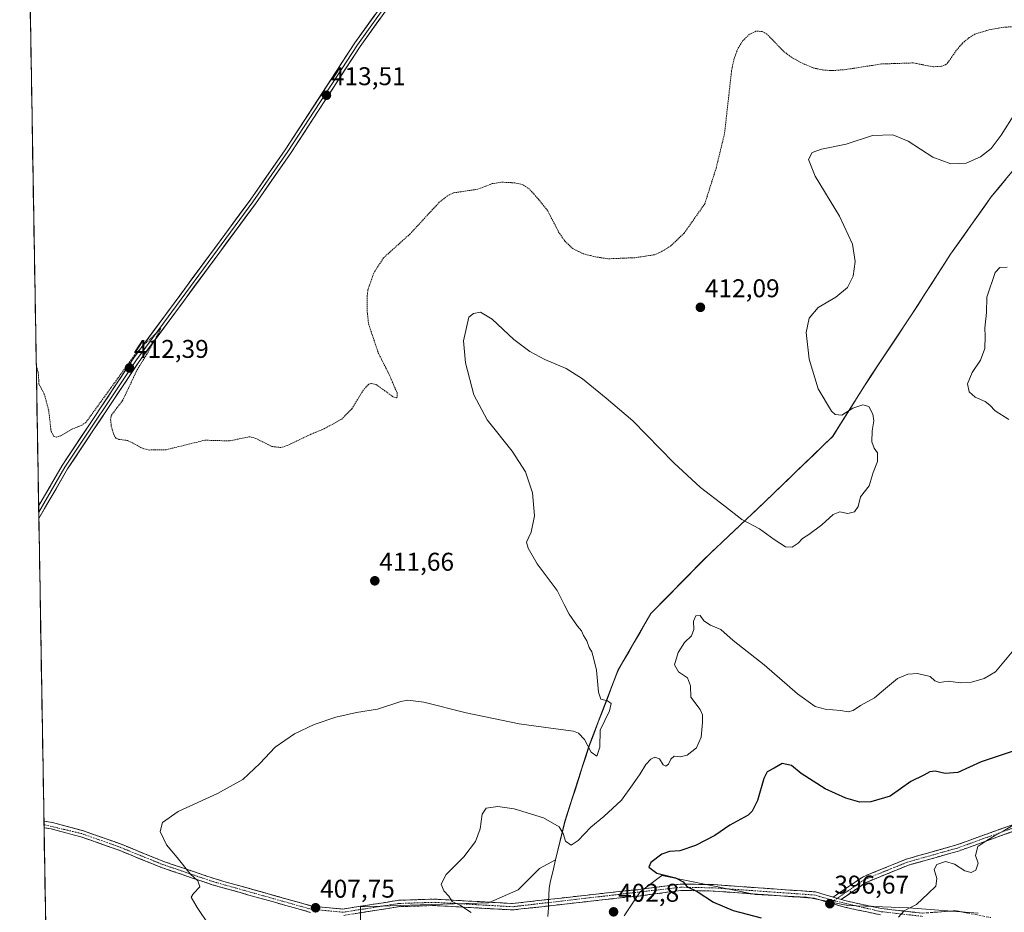
# Model space of a CAD drawing. Units: metres. Extents: x 618544 to 622021, y 4678542 to 4680914.
# Drawn here: x 618544 to 618928, y 4680260 to 4680608 of the extents above; entities that cross this region are included whole.
import ezdxf
from ezdxf.enums import TextEntityAlignment as Align

# ---------------------------------------------------------------- set-up
doc = ezdxf.new("R2010")
doc.units = ezdxf.units.M
doc.header["$MEASUREMENT"] = 0
for name, pattern in [('TRAZO_Y_PUNTO', [1, 0.5, -0.25, 0, -0.25]), ('TRAZOS', [0.75, 0.5, -0.25]), ('TRAZOSX2', [1.5, 1, -0.5])]:
    doc.linetypes.add(name, pattern=pattern)
for name, color, linetype, lineweight in [('Arbolado forestal CxS', 92, 'Continuous', 0), ('Camino', 19, 'TRAZOSX2', 0), ('Camino Cxs', 19, 'Continuous', 0), ('Camino eje', 19, 'TRAZO_Y_PUNTO', 0), ('Carátula', 7, 'Continuous', 5), ('Cultivos herbáceos CxS', 92, 'Continuous', 0), ('Curva de nivel auxiliar', 36, 'TRAZOS', 0), ('Curva de nivel maestra', 36, 'Continuous', 30), ('Curva de nivel normal', 36, 'Continuous', 0), ('Layer 0', 7, 'Continuous', 0), ('Municipio', 9, 'Continuous', 13), ('Municipio CxS', 142, 'Continuous', 0), ('Punto de cota en terreno', 7, 'Continuous', 0), ('Rótulo de punto de cota en terreno', 19, 'Continuous', 0)]:
    doc.layers.add(name, color=color, linetype=linetype, lineweight=lineweight)
doc.styles.add('Arial', font='txt', dxfattribs={"height": 0.2})

# ---------------------------------------------------------------- blocks, each defined once
blk = doc.blocks.new('*U150')
at = {"layer": 'Cultivos herbáceos CxS', "color": 92, "linetype": 'Continuous', "lineweight": 0}
for points in [[(618565.49, 4679598.9, 418.81), (618544.28, 4680855.58, 413.48), (619159.12, 4680866.11, 415.13)], [(618949.27, 4680570.37, 411.3), (618923.24, 4680538.85, 408.88), (618907.39, 4680516.45, 408.15), (618892.18, 4680492.8, 408.46), (618876.35, 4680469, 408.62), (618861.4, 4680445.36, 411.23), (618834.79, 4680419.67, 412.02), (618811.19, 4680397.31, 407.85), (618790.49, 4680376.25, 406.71), (618777.68, 4680354.02, 408.46), (618766.37, 4680324.44, 410.02), (618756.95, 4680295.14, 405.78), (618753.27, 4680280.09, 403.24), (618747.09, 4680276.68, 403.78), (618738.77, 4680268.36, 404.02), (618727.11, 4680263.37, 404.51), (618700.48, 4680262.54, 405.93), (618677.18, 4680261.7, 406.79), (618677.18, 4680256.71, 407.64)]]:
    blk.add_polyline3d(points, dxfattribs=at)
blk = doc.blocks.new('*U152')
at = {"layer": 'Arbolado forestal CxS', "color": 92, "linetype": 'Continuous', "lineweight": 0}
for points in [[(618677.1771, 4680256.7103, 407.6416), (618677.1773, 4680261.7037, 406.791), (618700.4807, 4680262.5359, 405.9274), (618727.1133, 4680263.3679, 404.5058), (618738.7651, 4680268.3613, 404.0232), (618747.0879, 4680276.6839, 403.7814), (618753.2691, 4680280.0943, 403.2428), (618756.9491, 4680295.1377, 405.777), (618766.3691, 4680324.4371, 410.0208), (618777.6795, 4680354.0167, 408.4641), (618790.4897, 4680376.2463, 406.7124), (618811.1897, 4680397.3057, 407.8494), (618834.7897, 4680419.6655, 412.021), (618861.3995, 4680445.3551, 411.2332), (618876.3499, 4680469.0047, 408.615), (618892.1797, 4680492.8041, 408.4567), (618907.3901, 4680516.4539, 408.1502), (618923.2401, 4680538.8537, 408.8836), (618949.2703, 4680570.3729, 411.2966)], [(618918.2181, 4680259.2525, 393.1769), (618890.9841, 4680261.3507, 394.5624), (618867.4029, 4680262.2619, 396.0167), (618851.1829, 4680265.5419, 397.4919), (618831.2821, 4680266.5931, 398.9706), (618794.7625, 4680273.9291, 400.3489), (618786.3835, 4680267.6405, 401.1613), (618780.0985, 4680258.2065, 402.6402)]]:
    blk.add_polyline3d(points, dxfattribs=at)
blk = doc.blocks.new('*U161')
at = {"layer": 'Municipio CxS', "color": 142, "linetype": 'Continuous', "lineweight": 0}
for points in [[(618554.3984, 4680256.0621, 411.48), (618554.314, 4680261.0581, 411.3614), (618554.2297, 4680266.054, 411.2304), (618554.1454, 4680271.05, 411.0832), (618554.0611, 4680276.046, 410.9704), (618553.9768, 4680281.042, 410.9252), (618553.8924, 4680286.038, 410.9859), (618553.8081, 4680291.034, 411.0388), (618553.7238, 4680296.0299, 410.9891), (618553.6395, 4680301.0259, 410.9023), (618553.5552, 4680306.0219, 410.8081), (618553.4708, 4680311.0179, 410.7445), (618553.3865, 4680316.0139, 410.7388), (618553.3022, 4680321.0098, 410.7437), (618553.2179, 4680326.0058, 410.779), (618553.1336, 4680331.0018, 410.8238), (618553.0492, 4680335.9978, 410.8283), (618552.9649, 4680340.9938, 410.8286), (618552.8806, 4680345.9898, 410.8414), (618552.7963, 4680350.9857, 410.8693), (618552.712, 4680355.9817, 410.9042), (618552.6276, 4680360.9777, 410.9407), (618552.5433, 4680365.9737, 410.9703), (618552.459, 4680370.9697, 411.0035), (618552.3747, 4680375.9657, 411.0543), (618552.2904, 4680380.9616, 411.1223), (618552.206, 4680385.9576, 411.2007), (618552.1217, 4680390.9536, 411.2637), (618552.0374, 4680395.9496, 411.3205), (618551.9531, 4680400.9456, 411.3399), (618551.8688, 4680405.9416, 411.3055), (618551.7844, 4680410.9375, 411.2987), (618551.7001, 4680415.9335, 411.388), (618551.6158, 4680420.9295, 411.5668), (618551.5315, 4680425.9255, 411.7401), (618551.4472, 4680430.9215, 411.864), (618551.3629, 4680435.9175, 412.0496), (618551.2785, 4680440.9134, 412.2453), (618551.1942, 4680445.9094, 412.3231), (618551.1099, 4680450.9054, 412.362), (618551.0256, 4680455.9014, 412.4114), (618550.9413, 4680460.8974, 412.4522), (618550.8569, 4680465.8933, 412.4655), (618550.7726, 4680470.8893, 412.4751), (618550.6883, 4680475.8853, 412.5051), (618550.604, 4680480.8813, 412.5397), (618550.5197, 4680485.8773, 412.5921), (618550.4353, 4680490.8733, 412.6538), (618550.351, 4680495.8692, 412.6966), (618550.2667, 4680500.8652, 412.7294), (618550.1824, 4680505.8612, 412.7771), (618550.0981, 4680510.8572, 412.8355), (618550.0137, 4680515.8532, 412.9003), (618549.9294, 4680520.8492, 412.9675), (618549.8451, 4680525.8451, 413.0414), (618549.7608, 4680530.8411, 413.1656), (618549.6765, 4680535.8371, 413.382), (618549.5921, 4680540.8331, 413.468), (618549.5078, 4680545.8291, 413.358), (618549.4235, 4680550.8251, 413.3124), (618549.3392, 4680555.821, 413.3235), (618549.2549, 4680560.817, 413.3589), (618549.1705, 4680565.813, 413.399), (618549.0862, 4680570.809, 413.4251), (618549.0019, 4680575.805, 413.448), (618548.9176, 4680580.801, 413.4751), (618548.8333, 4680585.7969, 413.5034), (618548.7489, 4680590.7929, 413.5268), (618548.6646, 4680595.7889, 413.5344), (618548.5803, 4680600.7849, 413.5443), (618548.496, 4680605.7809, 413.552), (618548.4117, 4680610.7768, 413.5724)], [(618929.0922, 4680545.8767, 409.059), (618926.2011, 4680542.3733, 408.9248), (618923.31, 4680538.87, 408.3963), (618920.6667, 4680535.1383, 408.6561), (618918.0233, 4680531.4067, 408.5464), (618915.38, 4680527.675, 408.331), (618912.7367, 4680523.9433, 408.1394), (618910.0933, 4680520.2117, 408.2019), (618907.45, 4680516.48, 408.0934), (618904.9167, 4680512.5367, 407.4274), (618902.3833, 4680508.5933, 407.1404), (618899.85, 4680504.65, 407.1701), (618897.3167, 4680500.7067, 407.7859), (618894.7833, 4680496.7633, 408.1119), (618892.25, 4680492.82, 407.7102), (618889.61, 4680488.855, 407.6153), (618886.97, 4680484.89, 407.7956), (618884.33, 4680480.925, 408.4768), (618881.69, 4680476.96, 409.0879), (618879.05, 4680472.995, 408.6262), (618876.41, 4680469.03, 408.4543), (618873.92, 4680465.0883, 408.6927), (618871.43, 4680461.1467, 409.3052), (618868.94, 4680457.205, 409.7327), (618866.45, 4680453.2633, 409.9902), (618863.96, 4680449.3217, 410.2894), (618861.47, 4680445.38, 410.6129), (618858.1437, 4680442.1675, 410.9273), (618854.8175, 4680438.955, 411.1735), (618851.4912, 4680435.7425, 411.4487), (618848.165, 4680432.53, 411.8098), (618844.8387, 4680429.3175, 412.3471), (618841.5125, 4680426.105, 412.5232), (618838.1862, 4680422.8925, 412.2796), (618834.86, 4680419.68, 411.7098), (618831.4871, 4680416.4857, 411.0291), (618828.1143, 4680413.2914, 410.2795), (618824.7414, 4680410.0971, 409.5346), (618821.3686, 4680406.9029, 409.1323), (618817.9957, 4680403.7086, 408.7257), (618814.6229, 4680400.5143, 408.1751), (618811.25, 4680397.32, 407.5145), (618807.8017, 4680393.81, 406.7119), (618804.3533, 4680390.3, 406.346), (618800.905, 4680386.79, 406.4606), (618797.4567, 4680383.28, 405.8397), (618794.0083, 4680379.77, 405.9501), (618790.56, 4680376.26, 406.63), (618788.425, 4680372.555, 406.6834), (618786.29, 4680368.85, 406.5546), (618784.155, 4680365.145, 406.656), (618782.02, 4680361.44, 406.8), (618779.885, 4680357.735, 407.4395), (618777.75, 4680354.03, 408.2154), (618777.13, 4680352.42, 408.3927), (618775.3467, 4680347.76, 408.9361), (618773.5633, 4680343.1, 409.3917), (618771.78, 4680338.44, 410.1561), (618769.9967, 4680333.78, 410.1068), (618768.2133, 4680329.12, 410.0217), (618766.43, 4680324.46, 410.0117), (618765.0857, 4680320.2743, 409.5671), (618763.7414, 4680316.0886, 409.0075), (618762.3971, 4680311.9029, 408.395), (618761.0529, 4680307.7171, 407.7295), (618759.7086, 4680303.5314, 407.0914), (618758.3643, 4680299.3457, 406.3243), (618757.02, 4680295.16, 405.4854), (618755.8825, 4680290.51, 404.9367), (618754.745, 4680285.86, 404.2064), (618753.6075, 4680281.21, 403.5927), (618752.47, 4680276.56, 403.4371), (618751.82, 4680273.91, 403.5245), (618751.4, 4680271.91, 403.6141), (618750.81, 4680269.09, 403.7125), (618750.705, 4680266.315, 403.6379), (618750.6, 4680263.54, 403.5298), (618750.52, 4680261.37, 403.8458), (618750.335, 4680257.985, 404.3129)]]:
    blk.add_polyline3d(points, dxfattribs=at)
blk = doc.blocks.new('*U163')
at = {"layer": 'Curva de nivel normal', "color": 36, "linetype": 'Continuous', "lineweight": 0}
blk.add_polyline3d([(618934.48, 4680295.24, 395), (618927.98, 4680291.27, 395), (618924.55, 4680289.46, 395), (618921.53, 4680287.64, 395), (618918.08, 4680285.31, 395), (618917.2, 4680281.84, 395), (618918.17, 4680278.79, 395), (618917.35, 4680276.06, 395), (618915.48, 4680275.1, 395), (618913.02, 4680275.8, 395), (618909.01, 4680278.44, 395), (618905.51, 4680279.44, 395), (618902.05, 4680278.33, 395), (618901.1, 4680276.37, 395), (618902.04, 4680272.76, 395), (618901.68, 4680269.78, 395), (618898.71, 4680266.97, 395), (618894.09, 4680262.61, 395), (618891.48, 4680261.34, 395), (618889.32, 4680260.16, 395), (618887.17, 4680257.78, 395)], dxfattribs=at)
blk = doc.blocks.new('*U171')
at = {"layer": 'Curva de nivel normal', "color": 36, "linetype": 'Continuous', "lineweight": 0}
for points in [[(618720.38, 4680259.55, 405), (618716.28, 4680262.28, 405), (618713.04, 4680263.86, 405), (618711.65, 4680265.98, 405), (618709.8, 4680267.97, 405), (618708.69, 4680270.55, 405), (618710.64, 4680274.44, 405), (618717.49, 4680281.31, 405), (618722.15, 4680287.31, 405), (618723.97, 4680292.17, 405), (618724.7, 4680297.87, 405), (618726.27, 4680300.22, 405), (618730.86, 4680300.98, 405), (618737.19, 4680300.07, 405), (618748.59, 4680296.44, 405), (618754.75, 4680292.92, 405), (618756.35, 4680290.35, 405), (618757.26, 4680287.35, 405), (618759.38, 4680285.79, 405), (618762.12, 4680287.6, 405), (618767.03, 4680292.91, 405), (618772.18, 4680297.03, 405), (618779.05, 4680303.44, 405), (618783.38, 4680309.43, 405), (618786.37, 4680313.67, 405), (618788.52, 4680317.31, 405), (618790.45, 4680319.41, 405), (618792.12, 4680320.11, 405), (618793.84, 4680319.5, 405), (618795.36, 4680317.19, 405), (618796.41, 4680316.65, 405), (618797.41, 4680317.45, 405), (618798.27, 4680319.43, 405), (618799.66, 4680320.54, 405), (618801.91, 4680320.28, 405), (618804.69, 4680320.98, 405), (618808.28, 4680323.79, 405), (618810.16, 4680327.97, 405), (618810.65, 4680333.64, 405), (618810.68, 4680336.66, 405), (618809.77, 4680338.83, 405), (618806.05, 4680343.64, 405), (618806, 4680348.07, 405), (618804.87, 4680351.11, 405), (618801.32, 4680353.54, 405), (618799.76, 4680356.25, 405), (618801.19, 4680360.99, 405), (618803.64, 4680364.92, 405), (618806.37, 4680367.56, 405), (618807.26, 4680369.97, 405), (618807.16, 4680373.31, 405), (618808.03, 4680375.37, 405), (618809.69, 4680375.45, 405), (618811.17, 4680373.33, 405), (618813.82, 4680371.65, 405), (618817.78, 4680369.94, 405), (618822.61, 4680365.77, 405), (618834.75, 4680356.24, 405), (618847.78, 4680344.94, 405), (618854.64, 4680340, 405), (618858.45, 4680338.88, 405), (618864.48, 4680338.38, 405), (618867.48, 4680337.84, 405), (618869.48, 4680338.37, 405), (618872.36, 4680340.32, 405), (618877.82, 4680343.37, 405), (618881.22, 4680346.31, 405), (618886.74, 4680350.82, 405), (618890.76, 4680352.6, 405), (618894.56, 4680352.77, 405), (618899.47, 4680351.7, 405), (618901.34, 4680349.92, 405), (618903.17, 4680349.33, 405), (618906.51, 4680349.88, 405), (618911.26, 4680349.21, 405), (618915.65, 4680349.42, 405), (618920.51, 4680350.88, 405), (618924.99, 4680353.48, 405), (618934.08, 4680364.42, 405)], [(618930.18, 4680451.98, 405), (618924.8, 4680455.29, 405), (618922.76, 4680457.52, 405), (618920.89, 4680459, 405), (618917.03, 4680460.74, 405), (618914.65, 4680462.8, 405), (618914.03, 4680465.92, 405), (618915.83, 4680470.36, 405), (618919.09, 4680475.09, 405), (618920.85, 4680479.62, 405), (618920.98, 4680484.48, 405), (618920.81, 4680487.65, 405), (618921.42, 4680493.68, 405), (618921.56, 4680499.7, 405), (618924.86, 4680509.32, 405), (618926.68, 4680511.34, 405), (618929.58, 4680511.36, 405)]]:
    blk.add_polyline3d(points, dxfattribs=at)
blk = doc.blocks.new('*U172')
at = {"layer": 'Curva de nivel normal', "color": 36, "linetype": 'Continuous', "lineweight": 0}
blk.add_polyline3d([(618622.63, 4680248.01, 410), (618613.52, 4680261.44, 410), (618611.19, 4680265.51, 410), (618612.06, 4680266.97, 410), (618614.54, 4680269.54, 410), (618613.72, 4680271.9, 410), (618610.77, 4680274.61, 410), (618605.75, 4680280.95, 410), (618601.53, 4680285.97, 410), (618599.12, 4680291.12, 410), (618599.97, 4680294.65, 410), (618606.14, 4680299.03, 410), (618621.47, 4680305.93, 410), (618631.28, 4680311.41, 410), (618638.02, 4680317.64, 410), (618643.98, 4680324.04, 410), (618651.52, 4680329.29, 410), (618659.13, 4680332.92, 410), (618667.67, 4680335.84, 410), (618675.62, 4680337.57, 410), (618683.82, 4680338.96, 410), (618692.94, 4680341.94, 410), (618695.64, 4680342.36, 410), (618701.98, 4680341.66, 410), (618718.52, 4680337.52, 410), (618739.12, 4680333.24, 410), (618751.48, 4680331.46, 410), (618760.38, 4680330.36, 410), (618762.27, 4680329.6, 410), (618764.68, 4680327.12, 410), (618767.21, 4680322.12, 410), (618769.49, 4680320.59, 410), (618770.65, 4680324.08, 410), (618770.75, 4680330.73, 410), (618774.36, 4680338.3, 410), (618774.98, 4680341.14, 410), (618773.65, 4680342.15, 410), (618771.05, 4680342.78, 410), (618770.04, 4680345.5, 410), (618769.35, 4680354.13, 410), (618768.24, 4680358.41, 410), (618767.43, 4680361.26, 410), (618766.47, 4680362.96, 410), (618765.5, 4680365.57, 410), (618764.23, 4680367.68, 410), (618763.43, 4680369.5, 410), (618761.85, 4680371.34, 410), (618758.69, 4680376, 410), (618756.69, 4680379.78, 410), (618753.91, 4680385.22, 410), (618746.18, 4680395.67, 410), (618742.64, 4680401.8, 410), (618742.04, 4680404.09, 410), (618743.87, 4680407.96, 410), (618745.06, 4680414.31, 410), (618744.28, 4680423.35, 410), (618741.6, 4680431.57, 410), (618736.46, 4680439.62, 410), (618726.61, 4680451.88, 410), (618721.42, 4680461.65, 410), (618718.14, 4680474.08, 410), (618717.41, 4680482.65, 410), (618719.47, 4680491.93, 410), (618721.27, 4680493.32, 410), (618724.02, 4680493.92, 410), (618728.66, 4680491.18, 410), (618737.12, 4680483.24, 410), (618743.35, 4680478.5, 410), (618749.14, 4680475.43, 410), (618757.43, 4680471.86, 410), (618763.82, 4680467.84, 410), (618773.03, 4680460.25, 410), (618783.48, 4680451.38, 410), (618799.46, 4680435.08, 410), (618809.9, 4680425.42, 410), (618819.42, 4680418.12, 410), (618825.95, 4680412.97, 410), (618832.93, 4680409.26, 410), (618838.59, 4680405.1, 410), (618843.01, 4680402.27, 410), (618845.62, 4680402.18, 410), (618848.03, 4680403.72, 410), (618849.62, 4680405.56, 410), (618852.15, 4680407.1, 410), (618857.24, 4680410.87, 410), (618861.6, 4680414.92, 410), (618864.27, 4680415.9, 410), (618867.33, 4680415.32, 410), (618869.9, 4680415.87, 410), (618871.4, 4680418.01, 410), (618872.34, 4680421.79, 410), (618875.67, 4680426.01, 410), (618877.28, 4680431.31, 410), (618878.95, 4680435.6, 410), (618878.99, 4680439, 410), (618877.64, 4680440.82, 410), (618876.78, 4680443.24, 410), (618876.85, 4680447.52, 410), (618877.44, 4680451.39, 410), (618877.16, 4680453.99, 410), (618875.54, 4680457.09, 410), (618873.16, 4680457.75, 410), (618869.36, 4680456.41, 410), (618865.01, 4680453.71, 410), (618862.45, 4680453.89, 410), (618861.02, 4680455.18, 410), (618855.82, 4680463.93, 410), (618852.24, 4680475.52, 410), (618851.15, 4680485.86, 410), (618852.24, 4680491.54, 410), (618855.84, 4680495.69, 410), (618862.72, 4680499.75, 410), (618867.17, 4680503.46, 410), (618869.42, 4680507.93, 410), (618870.22, 4680513.68, 410), (618869.12, 4680520.46, 410), (618864.06, 4680531.38, 410), (618854.58, 4680546.99, 410), (618852, 4680553.46, 410), (618853.48, 4680556.15, 410), (618857.03, 4680557.46, 410), (618866.67, 4680559.46, 410), (618877.03, 4680562.79, 410), (618884.85, 4680563.04, 410), (618890.95, 4680560.63, 410), (618900.52, 4680554.31, 410), (618907.48, 4680551.7, 410), (618913.48, 4680552.05, 410), (618919.13, 4680554.46, 410), (618923.26, 4680557.77, 410), (618927.14, 4680562.92, 410), (618932.72, 4680571.73, 410)], dxfattribs=at)
blk = doc.blocks.new('*U177')
at = {"layer": 'Curva de nivel maestra', "color": 36, "linetype": 'Continuous', "lineweight": 30}
blk.add_polyline3d([(618932.29, 4680322.67, 400), (618919.38, 4680318.32, 400), (618910.29, 4680314.23, 400), (618905.38, 4680313.79, 400), (618901.4, 4680314.73, 400), (618899.38, 4680314.51, 400), (618897.01, 4680313.18, 400), (618891.98, 4680310.62, 400), (618883.89, 4680304.99, 400), (618876.33, 4680302.69, 400), (618872, 4680302.62, 400), (618866.63, 4680304.12, 400), (618858.49, 4680307.8, 400), (618849.12, 4680313.74, 400), (618845.43, 4680316.94, 400), (618841.68, 4680317.68, 400), (618838.62, 4680315.86, 400), (618835.94, 4680314.47, 400), (618834.61, 4680311.86, 400), (618832.13, 4680303.31, 400), (618830.04, 4680299.04, 400), (618828.44, 4680297.5, 400), (618821.36, 4680293.58, 400), (618815.45, 4680289.58, 400), (618807.92, 4680285.68, 400), (618801.81, 4680283.64, 400), (618797.81, 4680283.39, 400), (618794.81, 4680282.27, 400), (618790.44, 4680279.12, 400), (618789.67, 4680277.18, 400), (618792.78, 4680274.95, 400), (618800.13, 4680273.13, 400), (618803.16, 4680271.55, 400), (618804.52, 4680269.76, 400), (618808.6, 4680267.7, 400), (618814.91, 4680263.54, 400), (618822.66, 4680260.38, 400), (618833.58, 4680257.42, 400)], dxfattribs=at)
blk = doc.blocks.new('5PATER')
at = {"layer": 'Carátula', "linetype": 'Continuous', "lineweight": 5}
h = blk.add_hatch(color=250, dxfattribs=at)
edge = h.paths.add_edge_path()
edge.add_ellipse((0, 0.01), major_axis=(-1.33, -1.34), ratio=0.999422, start_angle=0, end_angle=360)

msp = doc.modelspace()

# ---------------------------------------------------------------- linework, layer by layer
at = {"layer": 'Arbolado forestal CxS', "color": 92, "linetype": 'Continuous', "lineweight": 0}
for points in [[(618949.27, 4680570.37, 411.3), (618923.24, 4680538.85, 408.88), (618907.39, 4680516.45, 408.15), (618892.18, 4680492.8, 408.46), (618876.35, 4680469, 408.62), (618861.4, 4680445.36, 411.23), (618834.79, 4680419.67, 412.02), (618811.19, 4680397.31, 407.85), (618790.49, 4680376.25, 406.71), (618777.68, 4680354.02, 408.46), (618766.37, 4680324.44, 410.02), (618756.95, 4680295.14, 405.78), (618753.27, 4680280.09, 403.24), (618747.09, 4680276.68, 403.78), (618738.77, 4680268.36, 404.02), (618727.11, 4680263.37, 404.51), (618700.48, 4680262.54, 405.93), (618677.18, 4680261.7, 406.79), (618677.18, 4680256.71, 407.64)], [(618918.22, 4680259.25, 393.18), (618890.98, 4680261.35, 394.56), (618867.4, 4680262.26, 396.02), (618851.18, 4680265.54, 397.49), (618831.28, 4680266.59, 398.97), (618794.76, 4680273.93, 400.35), (618786.38, 4680267.64, 401.16), (618780.1, 4680258.21, 402.64)]]:
    msp.add_polyline3d(points, dxfattribs=at)
at = {"layer": 'Camino', "color": 19, "linetype": 'TRAZOSX2', "lineweight": 0}
for points in [[(618861.66, 4680265.53), (618873.31, 4680273.53), (618890.21, 4680280.39), (618909.72, 4680285.9), (618943.68, 4680298.13)], [(618944.75, 4680295.86), (618910.49, 4680283.52), (618891.02, 4680278.02), (618874.5, 4680271.32), (618864.74, 4680264.62)], [(618553.74, 4680295.15), (618553.76, 4680293.89)], [(618553.74, 4680295.15), (618557.02, 4680294.71), (618568.83, 4680291.51), (618583.22, 4680286.46), (618600.17, 4680279.57), (618620.09, 4680272.78), (618658.16, 4680262.07), (618670.36, 4680260.9), (618692.23, 4680264.32), (618706.21, 4680264.77), (618736.54, 4680263.05), (618781.46, 4680268.1), (618785.6, 4680268.46), (618802.02, 4680270.65), (618814.91, 4680270.43), (618854.69, 4680267.59), (618861.66, 4680265.53)], [(618553.76, 4680293.89), (618553.78, 4680292.62)], [(618657.7, 4680259.6), (618619.35, 4680270.39), (618599.29, 4680277.23), (618582.33, 4680284.12), (618568.09, 4680289.12), (618556.52, 4680292.25), (618553.78, 4680292.62)], [(618880.12, 4680258.63), (618866.06, 4680261.62), (618854.24, 4680265.12), (618814.8, 4680267.93), (618802.17, 4680268.15), (618785.88, 4680265.97), (618781.71, 4680265.61), (618736.61, 4680260.54), (618706.17, 4680262.27), (618692.46, 4680261.83), (618670.43, 4680258.38)], [(618864.74, 4680264.62), (618866.68, 4680264.04), (618880.52, 4680261.1), (618896.48, 4680259.29), (618909.57, 4680260.24), (618923.19, 4680257.55)]]:
    msp.add_lwpolyline(points, dxfattribs=at)
at = {"layer": 'Camino Cxs', "color": 19, "linetype": 'Continuous', "lineweight": 0}
msp.add_lwpolyline([(618861.66, 4680265.53), (618864.74, 4680264.62)], dxfattribs=at)
for points in [[(618657.7, 4680259.6, 407.83), (618652.91, 4680260.95, 408.01), (618648.11, 4680262.3, 408.19), (618643.32, 4680263.65, 408.53), (618638.53, 4680265, 408.76), (618633.73, 4680266.34, 408.92), (618628.94, 4680267.69, 409.19), (618624.14, 4680269.04, 409.49), (618619.35, 4680270.39, 409.67), (618615.34, 4680271.76, 409.82), (618611.33, 4680273.13, 409.95), (618607.31, 4680274.49, 410.18), (618603.3, 4680275.86, 410.31), (618599.29, 4680277.23, 410.43), (618595.05, 4680278.95, 410.58), (618590.81, 4680280.68, 410.66), (618586.57, 4680282.4, 410.79), (618582.33, 4680284.12, 410.82), (618578.77, 4680285.37, 410.85), (618575.21, 4680286.62, 410.87), (618571.65, 4680287.87, 410.94), (618568.09, 4680289.12, 410.96), (618564.23, 4680290.16, 410.97), (618560.38, 4680291.21, 410.98), (618556.52, 4680292.25, 411.01), (618553.78, 4680292.62, 411.03), (618553.74, 4680295.15, 411), (618557.02, 4680294.71, 410.98), (618560.96, 4680293.64, 410.96), (618564.89, 4680292.58, 410.95), (618568.83, 4680291.51, 410.94), (618572.43, 4680290.25, 410.93), (618576.03, 4680288.99, 410.87), (618579.62, 4680287.72, 410.92), (618583.22, 4680286.46, 410.85), (618587.46, 4680284.74, 410.71), (618591.7, 4680283.02, 410.54), (618595.93, 4680281.29, 410.43), (618600.17, 4680279.57, 410.3), (618604.15, 4680278.21, 410.18), (618608.14, 4680276.85, 410.03), (618612.12, 4680275.5, 409.83), (618616.11, 4680274.14, 409.69), (618620.09, 4680272.78, 409.49), (618624.85, 4680271.44, 409.28), (618629.61, 4680270.1, 409), (618634.37, 4680268.76, 408.71), (618639.13, 4680267.43, 408.49), (618643.88, 4680266.09, 408.26), (618648.64, 4680264.75, 408.01), (618653.4, 4680263.41, 407.79), (618658.16, 4680262.07, 407.56), (618662.23, 4680261.68, 407.37), (618666.29, 4680261.29, 407.15), (618670.36, 4680260.9, 407.04), (618674.73, 4680261.58, 406.75), (618679.11, 4680262.27, 406.49), (618683.48, 4680262.95, 406.24), (618687.86, 4680263.64, 406.01), (618692.23, 4680264.32, 405.79), (618696.89, 4680264.47, 405.58), (618701.55, 4680264.62, 405.36), (618706.21, 4680264.77, 405.18), (618710.54, 4680264.52, 405.03), (618714.88, 4680264.28, 404.86), (618719.21, 4680264.03, 404.71), (618723.54, 4680263.79, 404.61), (618727.87, 4680263.54, 404.54), (618732.21, 4680263.3, 404.47), (618736.54, 4680263.05, 404.28), (618741.03, 4680263.56, 404.07), (618745.52, 4680264.06, 403.83), (618750.02, 4680264.57, 403.61), (618754.51, 4680265.07, 403.32), (618759, 4680265.58, 403.06), (618763.49, 4680266.08, 402.82), (618767.98, 4680266.59, 402.6), (618772.48, 4680267.09, 402.52), (618776.97, 4680267.6, 402.18), (618781.46, 4680268.1, 401.43), (618785.6, 4680268.46, 401.08), (618789.71, 4680269.01, 400.86), (618793.81, 4680269.56, 400.56), (618797.92, 4680270.1, 400.24), (618802.02, 4680270.65, 399.93), (618806.32, 4680270.58, 399.63), (618810.61, 4680270.5, 399.56), (618814.91, 4680270.43, 399.25), (618819.88, 4680270.08, 398.91), (618824.86, 4680269.72, 398.69), (618829.83, 4680269.37, 398.48), (618834.8, 4680269.01, 398.36), (618839.77, 4680268.66, 398.15), (618844.75, 4680268.3, 397.84), (618849.72, 4680267.95, 397.48), (618854.69, 4680267.59, 397.02), (618858.18, 4680266.56, 396.74), (618861.66, 4680265.53, 396.47), (618861.66, 4680265.53, 396.47), (618864.74, 4680264.62, 396.23), (618866.68, 4680264.04, 396.06), (618871.29, 4680263.06, 395.8), (618875.91, 4680262.08, 395.56), (618880.52, 4680261.1, 395.59), (618884.51, 4680260.65, 395.38), (618888.5, 4680260.2, 395.05), (618892.49, 4680259.74, 394.7), (618896.48, 4680259.29, 394.38)], [(618931.9, 4680291.23, 394.88), (618927.62, 4680289.69, 395.03), (618923.34, 4680288.15, 394.97), (618919.06, 4680286.61, 394.97), (618914.77, 4680285.06, 395.23), (618910.49, 4680283.52, 395.3), (618906.6, 4680282.42, 395.26), (618902.7, 4680281.32, 395.37), (618898.81, 4680280.22, 395.33), (618894.91, 4680279.12, 395.34), (618891.02, 4680278.02, 395.45), (618886.89, 4680276.35, 395.72), (618882.76, 4680274.67, 395.73), (618878.63, 4680273, 395.77), (618874.5, 4680271.32, 395.89), (618871.25, 4680269.09, 395.99), (618867.99, 4680266.85, 396.09), (618864.74, 4680264.62, 396.23), (618864.74, 4680264.62, 396.23), (618861.66, 4680265.53, 396.47), (618865.54, 4680268.2, 396.27), (618869.43, 4680270.86, 396.07), (618873.31, 4680273.53, 395.91), (618877.54, 4680275.25, 395.81), (618881.76, 4680276.96, 395.69), (618885.99, 4680278.68, 395.58), (618890.21, 4680280.39, 395.6), (618894.11, 4680281.49, 395.56), (618898.01, 4680282.59, 395.54), (618901.92, 4680283.7, 395.71), (618905.82, 4680284.8, 395.57), (618909.72, 4680285.9, 395.64), (618913.97, 4680287.43, 395.52), (618918.21, 4680288.96, 395.23), (618922.46, 4680290.49, 395.31), (618926.7, 4680292.02, 395.36), (618930.95, 4680293.54, 395.03)], [(618880.12, 4680258.63, 395.31), (618875.43, 4680259.63, 395.61), (618870.75, 4680260.62, 395.94), (618866.06, 4680261.62, 396.21), (618862.12, 4680262.79, 396.5), (618858.18, 4680263.95, 396.84), (618854.24, 4680265.12, 397.22), (618849.31, 4680265.47, 397.69), (618844.38, 4680265.82, 398.03), (618839.45, 4680266.17, 398.38), (618834.52, 4680266.53, 398.64), (618829.59, 4680266.88, 398.79), (618824.66, 4680267.23, 398.97), (618819.73, 4680267.58, 399.17), (618814.8, 4680267.93, 399.47), (618810.59, 4680268, 399.74), (618806.38, 4680268.08, 399.86), (618802.17, 4680268.15, 400.09), (618798.1, 4680267.61, 400.5), (618794.03, 4680267.06, 400.8), (618789.95, 4680266.52, 401.02), (618785.88, 4680265.97, 401.24), (618781.71, 4680265.61, 401.55), (618777.2, 4680265.1, 402.15), (618772.69, 4680264.6, 402.44), (618768.18, 4680264.09, 402.6), (618763.67, 4680263.58, 402.82), (618759.16, 4680263.08, 403.14), (618754.65, 4680262.57, 403.47), (618750.14, 4680262.06, 403.76), (618745.63, 4680261.55, 403.95), (618741.12, 4680261.05, 404.17), (618736.61, 4680260.54, 404.31), (618732.26, 4680260.79, 404.46), (618727.91, 4680261.03, 404.56), (618723.56, 4680261.28, 404.69), (618719.22, 4680261.53, 404.9), (618714.87, 4680261.78, 405.16), (618710.52, 4680262.02, 405.36), (618706.17, 4680262.27, 405.42), (618701.6, 4680262.12, 405.58), (618697.03, 4680261.98, 405.79), (618692.46, 4680261.83, 405.99), (618688.05, 4680261.14, 406.25), (618683.65, 4680260.45, 406.53), (618679.24, 4680259.76, 406.8), (618674.84, 4680259.07, 407.06)], [(618900.84, 4680259.61, 394.1), (618905.21, 4680259.92, 393.89), (618909.57, 4680260.24, 393.7), (618914.11, 4680259.34, 393.42)]]:
    msp.add_polyline3d(points, dxfattribs=at)
at = {"layer": 'Camino eje', "color": 19, "linetype": 'TRAZO_Y_PUNTO', "lineweight": 0}
for points in [[(618944.22, 4680297), (618910.11, 4680284.71), (618890.62, 4680279.21), (618873.91, 4680272.43), (618863.2, 4680265.08)], [(618861.87, 4680264.16), (618854.47, 4680266.36), (618814.86, 4680269.18), (618802.1, 4680269.4), (618736.58, 4680261.8), (618706.19, 4680263.52), (618692.35, 4680263.08), (618670.4, 4680259.64), (618657.93, 4680260.84), (618619.72, 4680271.59), (618599.73, 4680278.4), (618582.78, 4680285.29), (618568.46, 4680290.32), (618553.76, 4680293.89)], [(618863.2, 4680265.08), (618861.87, 4680264.16)], [(618861.87, 4680264.16), (618880.32, 4680259.87), (618896.46, 4680258.04)]]:
    msp.add_lwpolyline(points, dxfattribs=at)
at = {"layer": 'Cultivos herbáceos CxS', "color": 92, "linetype": 'Continuous', "lineweight": 0}
for points in [[(618544.28, 4680855.58, 413.48), (618565.49, 4679598.9, 418.81)], [(618949.27, 4680570.37, 411.3), (618923.24, 4680538.85, 408.88), (618907.39, 4680516.45, 408.15), (618892.18, 4680492.8, 408.46), (618876.35, 4680469, 408.62), (618861.4, 4680445.36, 411.23), (618834.79, 4680419.67, 412.02), (618811.19, 4680397.31, 407.85), (618790.49, 4680376.25, 406.71), (618777.68, 4680354.02, 408.46), (618766.37, 4680324.44, 410.02), (618756.95, 4680295.14, 405.78), (618753.27, 4680280.09, 403.24), (618747.09, 4680276.68, 403.78), (618738.77, 4680268.36, 404.02), (618727.11, 4680263.37, 404.51), (618700.48, 4680262.54, 405.93), (618677.18, 4680261.7, 406.79), (618677.18, 4680256.71, 407.64)], [(618780.1, 4680258.21, 402.64), (618786.38, 4680267.64, 401.16), (618794.76, 4680273.93, 400.35), (618831.28, 4680266.59, 398.97), (618851.18, 4680265.54, 397.49), (618867.4, 4680262.26, 396.02), (618890.98, 4680261.35, 394.56), (618918.22, 4680259.25, 393.18)], [(618918.22, 4680259.25, 393.18), (618890.98, 4680261.35, 394.56), (618867.4, 4680262.26, 396.02), (618851.18, 4680265.54, 397.49), (618831.28, 4680266.59, 398.97), (618794.76, 4680273.93, 400.35), (618786.38, 4680267.64, 401.16), (618780.1, 4680258.21, 402.64)]]:
    msp.add_polyline3d(points, dxfattribs=at)
at = {"layer": 'Curva de nivel auxiliar', "color": 36, "linetype": 'TRAZOS', "lineweight": 0}
msp.add_polyline3d([(618934.17, 4680605.44, 412.5), (618928.16, 4680605.04, 412.5), (618922.83, 4680604.17, 412.5), (618916.96, 4680602.4, 412.5), (618914.69, 4680601.05, 412.5), (618912.15, 4680598.88, 412.5), (618909.63, 4680595.95, 412.5), (618906.43, 4680591.31, 412.5), (618905.6, 4680590.52, 412.5), (618903.93, 4680589.81, 412.5), (618900.72, 4680589.62, 412.5), (618892.87, 4680591.14, 412.5), (618880.5, 4680590.73, 412.5), (618866.37, 4680588.53, 412.5), (618861.28, 4680588.13, 412.5), (618858.02, 4680588.33, 412.5), (618854.09, 4680589.11, 412.5), (618848.71, 4680591.41, 412.5), (618845.33, 4680593.37, 412.5), (618842.2, 4680595.72, 412.5), (618835.76, 4680602.4, 412.5), (618833.82, 4680603.43, 412.5), (618831.5, 4680603.5, 412.5), (618828.91, 4680602.27, 412.5), (618826.43, 4680599.83, 412.5), (618824.4, 4680596.59, 412.5), (618822.99, 4680592.83, 412.5), (618822.01, 4680588.18, 412.5), (618819.25, 4680563.54, 412.5), (618815.96, 4680550.02, 412.5), (618811.57, 4680536.18, 412.5), (618803.45, 4680524.63, 412.5), (618798.35, 4680519.75, 412.5), (618794.95, 4680517.62, 412.5), (618791.94, 4680516.25, 412.5), (618784.27, 4680515.11, 412.5), (618773.77, 4680514.68, 412.5), (618768.97, 4680515.44, 412.5), (618764.24, 4680516.6, 412.5), (618760.09, 4680518.64, 412.5), (618756.92, 4680521.66, 412.5), (618754.64, 4680524.96, 412.5), (618750.22, 4680533.52, 412.5), (618746.67, 4680537.93, 412.5), (618743.13, 4680541.88, 412.5), (618740.55, 4680543.6, 412.5), (618737.45, 4680544.33, 412.5), (618732.09, 4680544.59, 412.5), (618728.61, 4680544.01, 412.5), (618723, 4680541.85, 412.5), (618713.47, 4680540.41, 412.5), (618711.12, 4680539.27, 412.5), (618707.98, 4680536.75, 412.5), (618696.59, 4680524.42, 412.5), (618686.18, 4680515.04, 412.5), (618682.38, 4680509.02, 412.5), (618680.16, 4680502.73, 412.5), (618679.84, 4680500.07, 412.5), (618679.8, 4680494.64, 412.5), (618680.36, 4680489.35, 412.5), (618684.14, 4680478.03, 412.5), (618688.46, 4680469.47, 412.5), (618691.48, 4680462.34, 412.5), (618691.6, 4680460.73, 412.5), (618691.12, 4680460.44, 412.5), (618689.89, 4680460.87, 412.5), (618683.26, 4680465.67, 412.5), (618681.54, 4680466.02, 412.5), (618680.5, 4680465.76, 412.5), (618678.45, 4680463.59, 412.5), (618673.88, 4680456.12, 412.5), (618669.91, 4680452.15, 412.5), (618663.23, 4680448.4, 412.5), (618657.87, 4680446.21, 412.5), (618648.63, 4680441.77, 412.5), (618646.12, 4680441.01, 412.5), (618642.62, 4680441.45, 412.5), (618636.45, 4680444.56, 412.5), (618634.02, 4680445.26, 412.5), (618626.1, 4680443.6, 412.5), (618616.52, 4680443.89, 412.5), (618601.31, 4680440.14, 412.5), (618594.88, 4680440.06, 412.5), (618592.39, 4680440.61, 412.5), (618586.49, 4680443.75, 412.5), (618582.66, 4680444.25, 412.5), (618581.85, 4680444.7, 412.5), (618580.98, 4680446.1, 412.5), (618580.03, 4680449.2, 412.5), (618579.76, 4680451.84, 412.5), (618580.07, 4680453.69, 412.5), (618584.43, 4680459.35, 412.5), (618590.09, 4680471.32, 412.5), (618593.9, 4680477.44, 412.5), (618599.31, 4680487.42, 412.5), (618592.37, 4680480.7, 412.5), (618589.07, 4680477.06, 412.5), (618570.09, 4680450.79, 412.5), (618568.56, 4680449.74, 412.5), (618564.83, 4680448.28, 412.5), (618560.21, 4680445.57, 412.5), (618558.68, 4680445.01, 412.5), (618557.53, 4680445.51, 412.5), (618556.53, 4680447.38, 412.5), (618555.58, 4680455.69, 412.5), (618553.89, 4680461.86, 412.5), (618551.81, 4680465.75, 412.5), (618551.55, 4680470.02, 412.5), (618550.97, 4680472.45, 412.5), (618550.74, 4680472.88, 412.5)], dxfattribs=at)
at = {"layer": 'Layer 0', "linetype": 'Continuous', "lineweight": 0}
for points in [[(618904.58, 4680861.75), (618867.62, 4680835.66), (618822.61, 4680786.22), (618791.18, 4680747.96), (618761.73, 4680708.73), (618734.86, 4680670.06), (618721.03, 4680651.71), (618705.7, 4680632.84), (618689.94, 4680615.52), (618677.11, 4680597.55), (618649.95, 4680555.83), (618636.23, 4680536.16), (618590.83, 4680474.59), (618562.96, 4680432.66), (618551.74, 4680413.33)], [(618863.88, 4680834.03), (618863.91, 4680833.44), (618821.66, 4680787.04), (618790.2, 4680748.73), (618760.72, 4680709.46), (618733.85, 4680670.8), (618720.05, 4680652.48), (618704.76, 4680633.66), (618688.97, 4680616.31), (618676.08, 4680598.26), (618648.91, 4680556.53), (618635.22, 4680536.89), (618589.81, 4680475.31), (618561.9, 4680433.32), (618551.7, 4680415.75)], [(618551.66, 4680418.17), (618560.83, 4680433.98), (618588.78, 4680476.03), (618634.2, 4680537.61), (618647.87, 4680557.22), (618675.05, 4680598.96), (618687.99, 4680617.09), (618703.81, 4680634.47), (618719.06, 4680653.25), (618732.84, 4680671.53), (618759.7, 4680710.19), (618789.21, 4680749.5), (618820.71, 4680787.85), (618860.19, 4680831.21)], [(618551.66, 4680418.17), (618551.7, 4680415.75)], [(618551.7, 4680415.75), (618551.74, 4680413.33)]]:
    msp.add_lwpolyline(points, dxfattribs=at)
msp.add_polyline3d([(618684.81, 4680608.33, 413.78), (618682.24, 4680604.74, 413.7), (618679.68, 4680601.14, 413.71), (618677.11, 4680597.55, 413.63), (618674.39, 4680593.38, 413.65), (618671.68, 4680589.21, 413.65), (618668.96, 4680585.03, 413.65), (618666.25, 4680580.86, 413.59), (618663.53, 4680576.69, 413.57), (618660.81, 4680572.52, 413.49), (618658.1, 4680568.35, 413.43), (618655.38, 4680564.17, 413.39), (618652.67, 4680560, 413.33), (618649.95, 4680555.83, 413.33), (618647.21, 4680551.9, 413.23), (618644.46, 4680547.96, 413.23), (618641.72, 4680544.03, 413.11), (618638.97, 4680540.09, 413.13), (618636.23, 4680536.16, 413.03), (618633.39, 4680532.31, 413.01), (618630.56, 4680528.46, 412.97), (618627.72, 4680524.62, 412.94), (618624.88, 4680520.77, 412.91), (618622.04, 4680516.92, 412.81), (618619.21, 4680513.07, 412.76), (618616.37, 4680509.22, 412.72), (618613.53, 4680505.38, 412.75), (618610.69, 4680501.53, 412.7), (618607.86, 4680497.68, 412.66), (618605.02, 4680493.83, 412.63), (618602.18, 4680489.98, 412.58), (618599.34, 4680486.13, 412.56), (618596.51, 4680482.29, 412.48), (618593.67, 4680478.44, 412.48), (618590.83, 4680474.59, 412.45), (618588.3, 4680470.78, 412.44), (618585.76, 4680466.97, 412.38), (618583.23, 4680463.15, 412.34), (618580.7, 4680459.34, 412.32), (618578.16, 4680455.53, 412.26), (618575.63, 4680451.72, 412.15), (618573.09, 4680447.91, 412.08), (618570.56, 4680444.1, 411.99), (618568.03, 4680440.28, 411.89), (618565.49, 4680436.47, 411.77), (618562.96, 4680432.66, 411.69), (618560.72, 4680428.79, 411.57), (618558.47, 4680424.92, 411.55), (618556.23, 4680421.06, 411.44), (618553.98, 4680417.19, 411.41), (618551.74, 4680413.33, 411.32), (618551.74, 4680413.33, 411.32), (618551.66, 4680418.17, 411.46), (618553.95, 4680422.12, 411.54), (618556.25, 4680426.08, 411.63), (618558.54, 4680430.03, 411.71), (618560.83, 4680433.98, 411.78), (618563.37, 4680437.8, 411.91), (618565.91, 4680441.63, 411.96), (618568.45, 4680445.45, 412.1), (618570.99, 4680449.27, 412.12), (618573.53, 4680453.09, 412.26), (618576.08, 4680456.92, 412.26), (618578.62, 4680460.74, 412.4), (618581.16, 4680464.56, 412.34), (618583.7, 4680468.38, 412.42), (618586.24, 4680472.21, 412.45), (618588.78, 4680476.03, 412.52), (618591.62, 4680479.88, 412.49), (618594.46, 4680483.73, 412.57), (618597.3, 4680487.58, 412.58), (618600.14, 4680491.43, 412.64), (618602.97, 4680495.27, 412.7), (618605.81, 4680499.12, 412.7), (618608.65, 4680502.97, 412.77), (618611.49, 4680506.82, 412.78), (618614.33, 4680510.67, 412.84), (618617.17, 4680514.52, 412.85), (618620.01, 4680518.37, 412.92), (618622.85, 4680522.22, 413.03), (618625.68, 4680526.06, 413.07), (618628.52, 4680529.91, 413.14), (618631.36, 4680533.76, 413.08), (618634.2, 4680537.61, 413.18), (618636.93, 4680541.53, 413.25), (618639.67, 4680545.45, 413.28), (618642.4, 4680549.38, 413.32), (618645.14, 4680553.3, 413.33), (618647.87, 4680557.22, 413.44), (618650.59, 4680561.39, 413.41), (618653.31, 4680565.57, 413.49), (618656.02, 4680569.74, 413.48), (618658.74, 4680573.92, 413.58), (618661.46, 4680578.09, 413.54), (618664.18, 4680582.26, 413.67), (618666.9, 4680586.44, 413.67), (618669.61, 4680590.61, 413.72), (618672.33, 4680594.79, 413.69), (618675.05, 4680598.96, 413.71), (618677.64, 4680602.59, 413.74), (618680.23, 4680606.21, 413.78), (618682.81, 4680609.84, 413.84)], dxfattribs=at)
at = {"layer": 'Municipio', "color": 9, "linetype": 'Continuous', "lineweight": 13}
msp.add_polyline3d([(618929.09, 4680545.88, 409.06), (618926.2, 4680542.37, 408.92), (618923.31, 4680538.87, 408.4), (618920.67, 4680535.14, 408.66), (618918.02, 4680531.41, 408.55), (618915.38, 4680527.68, 408.33), (618912.74, 4680523.94, 408.14), (618910.09, 4680520.21, 408.2), (618907.45, 4680516.48, 408.09), (618904.92, 4680512.54, 407.43), (618902.38, 4680508.59, 407.14), (618899.85, 4680504.65, 407.17), (618897.32, 4680500.71, 407.79), (618894.78, 4680496.76, 408.11), (618892.25, 4680492.82, 407.71), (618889.61, 4680488.86, 407.62), (618886.97, 4680484.89, 407.8), (618884.33, 4680480.93, 408.48), (618881.69, 4680476.96, 409.09), (618879.05, 4680472.99, 408.63), (618876.41, 4680469.03, 408.45), (618873.92, 4680465.09, 408.69), (618871.43, 4680461.15, 409.31), (618868.94, 4680457.21, 409.73), (618866.45, 4680453.26, 409.99), (618863.96, 4680449.32, 410.29), (618861.47, 4680445.38, 410.61), (618858.14, 4680442.17, 410.93), (618854.82, 4680438.96, 411.17), (618851.49, 4680435.74, 411.45), (618848.17, 4680432.53, 411.81), (618844.84, 4680429.32, 412.35), (618841.51, 4680426.11, 412.52), (618838.19, 4680422.89, 412.28), (618834.86, 4680419.68, 411.71), (618831.49, 4680416.49, 411.03), (618828.11, 4680413.29, 410.28), (618824.74, 4680410.1, 409.53), (618821.37, 4680406.9, 409.13), (618818, 4680403.71, 408.73), (618814.62, 4680400.51, 408.18), (618811.25, 4680397.32, 407.51), (618807.8, 4680393.81, 406.71), (618804.35, 4680390.3, 406.35), (618800.91, 4680386.79, 406.46), (618797.46, 4680383.28, 405.84), (618794.01, 4680379.77, 405.95), (618790.56, 4680376.26, 406.63), (618788.42, 4680372.55, 406.68), (618786.29, 4680368.85, 406.55), (618784.16, 4680365.14, 406.66), (618782.02, 4680361.44, 406.8), (618779.88, 4680357.73, 407.44), (618777.75, 4680354.03, 408.22), (618777.13, 4680352.42, 408.39), (618775.35, 4680347.76, 408.94), (618773.56, 4680343.1, 409.39), (618771.78, 4680338.44, 410.16), (618770, 4680333.78, 410.11), (618768.21, 4680329.12, 410.02), (618766.43, 4680324.46, 410.01), (618765.09, 4680320.27, 409.57), (618763.74, 4680316.09, 409.01), (618762.4, 4680311.9, 408.4), (618761.05, 4680307.72, 407.73), (618759.71, 4680303.53, 407.09), (618758.36, 4680299.35, 406.32), (618757.02, 4680295.16, 405.49), (618755.88, 4680290.51, 404.94), (618754.75, 4680285.86, 404.21), (618753.61, 4680281.21, 403.59), (618752.47, 4680276.56, 403.44), (618751.82, 4680273.91, 403.52), (618751.4, 4680271.91, 403.61), (618750.81, 4680269.09, 403.71), (618750.71, 4680266.31, 403.64), (618750.6, 4680263.54, 403.53), (618750.52, 4680261.37, 403.85), (618750.33, 4680257.98, 404.31)], dxfattribs=at)
msp.add_polyline3d([(618929.09, 4680545.88, 409.06), (618926.2, 4680542.37, 408.92), (618923.31, 4680538.87, 408.4), (618920.67, 4680535.14, 408.66), (618918.02, 4680531.41, 408.55), (618915.38, 4680527.68, 408.33), (618912.74, 4680523.94, 408.14), (618910.09, 4680520.21, 408.2), (618907.45, 4680516.48, 408.09), (618904.92, 4680512.54, 407.43), (618902.38, 4680508.59, 407.14), (618899.85, 4680504.65, 407.17), (618897.32, 4680500.71, 407.79), (618894.78, 4680496.76, 408.11), (618892.25, 4680492.82, 407.71), (618889.61, 4680488.86, 407.62), (618886.97, 4680484.89, 407.8), (618884.33, 4680480.93, 408.48), (618881.69, 4680476.96, 409.09), (618879.05, 4680472.99, 408.63), (618876.41, 4680469.03, 408.45), (618873.92, 4680465.09, 408.69), (618871.43, 4680461.15, 409.31), (618868.94, 4680457.21, 409.73), (618866.45, 4680453.26, 409.99), (618863.96, 4680449.32, 410.29), (618861.47, 4680445.38, 410.61), (618858.14, 4680442.17, 410.93), (618854.82, 4680438.96, 411.17), (618851.49, 4680435.74, 411.45), (618848.17, 4680432.53, 411.81), (618844.84, 4680429.32, 412.35), (618841.51, 4680426.11, 412.52), (618838.19, 4680422.89, 412.28), (618834.86, 4680419.68, 411.71), (618831.49, 4680416.49, 411.03), (618828.11, 4680413.29, 410.28), (618824.74, 4680410.1, 409.53), (618821.37, 4680406.9, 409.13), (618818, 4680403.71, 408.73), (618814.62, 4680400.51, 408.18), (618811.25, 4680397.32, 407.51), (618807.8, 4680393.81, 406.71), (618804.35, 4680390.3, 406.35), (618800.91, 4680386.79, 406.46), (618797.46, 4680383.28, 405.84), (618794.01, 4680379.77, 405.95), (618790.56, 4680376.26, 406.63), (618788.42, 4680372.55, 406.68), (618786.29, 4680368.85, 406.55), (618784.16, 4680365.14, 406.66), (618782.02, 4680361.44, 406.8), (618779.88, 4680357.73, 407.44), (618777.75, 4680354.03, 408.22), (618777.13, 4680352.42, 408.39), (618775.35, 4680347.76, 408.94), (618773.56, 4680343.1, 409.39), (618771.78, 4680338.44, 410.16), (618770, 4680333.78, 410.11), (618768.21, 4680329.12, 410.02), (618766.43, 4680324.46, 410.01), (618765.09, 4680320.27, 409.57), (618763.74, 4680316.09, 409.01), (618762.4, 4680311.9, 408.4), (618761.05, 4680307.72, 407.73), (618759.71, 4680303.53, 407.09), (618758.36, 4680299.35, 406.32), (618757.02, 4680295.16, 405.49), (618755.88, 4680290.51, 404.94), (618754.75, 4680285.86, 404.21), (618753.61, 4680281.21, 403.59), (618752.47, 4680276.56, 403.44), (618751.82, 4680273.91, 403.52), (618751.4, 4680271.91, 403.61), (618750.81, 4680269.09, 403.71), (618750.71, 4680266.31, 403.64), (618750.6, 4680263.54, 403.53), (618750.52, 4680261.37, 403.85), (618750.33, 4680257.98, 404.31)], dxfattribs=at)
at = {"layer": 'Municipio CxS', "color": 142, "linetype": 'Continuous', "lineweight": 0}
msp.add_polyline3d([(618750.33, 4680257.98, 404.31), (618750.52, 4680261.37, 403.85), (618750.6, 4680263.54, 403.53), (618750.71, 4680266.31, 403.64), (618750.81, 4680269.09, 403.71), (618751.4, 4680271.91, 403.61), (618751.82, 4680273.91, 403.52), (618752.47, 4680276.56, 403.44), (618753.61, 4680281.21, 403.59), (618754.75, 4680285.86, 404.21), (618755.88, 4680290.51, 404.94), (618757.02, 4680295.16, 405.49), (618758.36, 4680299.35, 406.32), (618759.71, 4680303.53, 407.09), (618761.05, 4680307.72, 407.73), (618762.4, 4680311.9, 408.4), (618763.74, 4680316.09, 409.01), (618765.09, 4680320.27, 409.57), (618766.43, 4680324.46, 410.01), (618768.21, 4680329.12, 410.02), (618770, 4680333.78, 410.11), (618771.78, 4680338.44, 410.16), (618773.56, 4680343.1, 409.39), (618775.35, 4680347.76, 408.94), (618777.13, 4680352.42, 408.39), (618777.75, 4680354.03, 408.22), (618779.88, 4680357.73, 407.44), (618782.02, 4680361.44, 406.8), (618784.16, 4680365.14, 406.66), (618786.29, 4680368.85, 406.55), (618788.42, 4680372.55, 406.68), (618790.56, 4680376.26, 406.63), (618794.01, 4680379.77, 405.95), (618797.46, 4680383.28, 405.84), (618800.91, 4680386.79, 406.46), (618804.35, 4680390.3, 406.35), (618807.8, 4680393.81, 406.71), (618811.25, 4680397.32, 407.51), (618814.62, 4680400.51, 408.18), (618818, 4680403.71, 408.73), (618821.37, 4680406.9, 409.13), (618824.74, 4680410.1, 409.53), (618828.11, 4680413.29, 410.28), (618831.49, 4680416.49, 411.03), (618834.86, 4680419.68, 411.71), (618838.19, 4680422.89, 412.28), (618841.51, 4680426.11, 412.52), (618844.84, 4680429.32, 412.35), (618848.17, 4680432.53, 411.81), (618851.49, 4680435.74, 411.45), (618854.82, 4680438.96, 411.17), (618858.14, 4680442.17, 410.93), (618861.47, 4680445.38, 410.61), (618863.96, 4680449.32, 410.29), (618866.45, 4680453.26, 409.99), (618868.94, 4680457.21, 409.73), (618871.43, 4680461.15, 409.31), (618873.92, 4680465.09, 408.69), (618876.41, 4680469.03, 408.45), (618879.05, 4680472.99, 408.63), (618881.69, 4680476.96, 409.09), (618884.33, 4680480.93, 408.48), (618886.97, 4680484.89, 407.8), (618889.61, 4680488.86, 407.62), (618892.25, 4680492.82, 407.71), (618894.78, 4680496.76, 408.11), (618897.32, 4680500.71, 407.79), (618899.85, 4680504.65, 407.17), (618902.38, 4680508.59, 407.14), (618904.92, 4680512.54, 407.43), (618907.45, 4680516.48, 408.09), (618910.09, 4680520.21, 408.2), (618912.74, 4680523.94, 408.14), (618915.38, 4680527.68, 408.33), (618918.02, 4680531.41, 408.55), (618920.67, 4680535.14, 408.66), (618923.31, 4680538.87, 408.4), (618926.2, 4680542.37, 408.92), (618929.09, 4680545.88, 409.06)], dxfattribs=at)

# ---------------------------------------------------------------- block references
at = {"layer": 'Arbolado forestal CxS', "color": 92, "linetype": 'Continuous', "lineweight": 0}
msp.add_blockref('*U152', (0, 0), dxfattribs=at)
at = {"layer": 'Cultivos herbáceos CxS', "color": 92, "linetype": 'Continuous', "lineweight": 0}
msp.add_blockref('*U150', (0, 0), dxfattribs=at)
at = {"layer": 'Curva de nivel maestra', "color": 36, "linetype": 'Continuous', "lineweight": 30}
msp.add_blockref('*U177', (0, 0), dxfattribs=at)
at = {"layer": 'Curva de nivel normal', "color": 36, "linetype": 'Continuous', "lineweight": 0}
for name in ['*U172', '*U171', '*U163']:
    msp.add_blockref(name, (0, 0), dxfattribs=at)
at = {"layer": 'Municipio CxS', "color": 142, "linetype": 'Continuous', "lineweight": 0}
msp.add_blockref('*U161', (0, 0), dxfattribs=at)
at = {"layer": 'Punto de cota en terreno', "linetype": 'Continuous', "lineweight": 0}
for p in [(618663.93, 4680578.5, 413.51), (618809.84, 4680495.74, 412.09), (618587.11, 4680472.07, 412.39), (618682.82, 4680389, 411.66), (618860.34, 4680262.98, 396.67), (618659.72, 4680261.39, 407.75), (618775.96, 4680259.8, 402.8)]:
    msp.add_blockref('5PATER', p, dxfattribs=at)

# ---------------------------------------------------------------- texts
at = {"layer": 'Rótulo de punto de cota en terreno', "color": 19, "linetype": 'Continuous', "lineweight": 0, "style": 'Arial'}
for s, p in [('413,51', (618665.69, 4680580.26)), ('412,09', (618811.6, 4680497.5)), ('412,39', (618588.87, 4680473.83)), ('411,66', (618684.58, 4680390.76)), ('407,75', (618661.48, 4680263.15)), ('396,67', (618862.1, 4680264.74)), ('402,8', (618777.72, 4680261.56))]:
    msp.add_text(s, height=7, dxfattribs=at).set_placement(p, align=Align.BOTTOM_LEFT)

doc.saveas('drawing.dxf')
